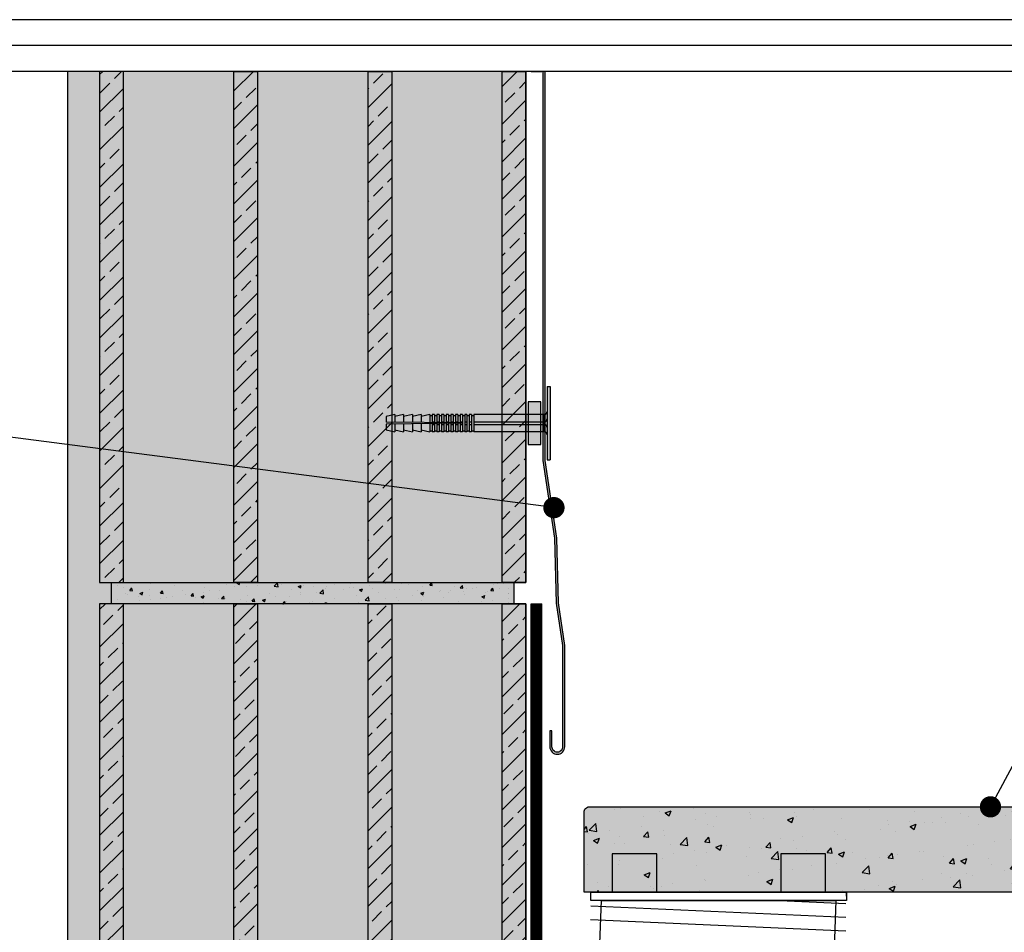
# Model space of a CAD drawing. Extents: x 0 to 8094, y 0 to 4122.
# Drawn here: x 89 to 135, y 121 to 164 of the extents above; entities that cross this region are included whole.
import ezdxf

# ---------------------------------------------------------------- set-up
doc = ezdxf.new("R2010")
doc.units = 0
doc.header["$LTSCALE"] = 4
doc.header["$MEASUREMENT"] = 0
doc.linetypes.add('ACAD_ISO03W100', pattern=[30, 12, -18])
doc.layers.get('0').update_dxf_attribs({"linetype": 'CONTINUOUS'})
for name, color, linetype in [('GUAINA', 250, 'CONTINUOUS'), ('PV-561AC', 7, 'CONTINUOUS'), ('RETINI', 5, 'CONTINUOUS'), ('RETINI COLORE', 7, 'CONTINUOUS'), ('SEZIONATE', 4, 'CONTINUOUS'), ('TESTI', 1, 'CONTINUOUS')]:
    doc.layers.add(name, color=color, linetype=linetype)

msp = doc.modelspace()

# ---------------------------------------------------------------- hatches: boundary and pattern name
at = {"layer": 'RETINI'}
h = msp.add_hatch(dxfattribs=at)
h.set_pattern_fill('AR-SAND', color=256, scale=0.5, style=0)
h.set_pattern_definition([(37.5, (-2669.4873, -590.3012), (-0.03149668, 0.96341188), [0, -0.76, 0, -0.85, 0, -0.8125]), (7.5, (-2669.4873, -590.3012), (0.88488835, 1.41107303), [0, -0.41, 0, -0.685, 0, -0.2625]), (327.5, (-2670.1023, -590.3012), (1.55707093, 0.00282953), [0, -0.25, 0, -0.9, 0, -1.175]), (317.5, (-2670.1023, -590.3012), (1.5030633, 0.4388378), [0, -0.125, 0, -0.59, 0, -0.675])])
edge = h.paths.add_edge_path()
edge.add_line((92.4, 154.918), (90.9, 154.918))
edge.add_line((90.9, 154.918), (90.9, 90.679))
edge.add_line((90.9, 90.679), (91.426, 90.196))
edge.add_arc((91.611, 90.027), 0.25, 0, 137.467, ccw=False)
edge.add_arc((91.611, 90.027), 0.25, -180, 0, ccw=False)
edge.add_arc((91.611, 90.027), 0.25, 137.467, 180, ccw=False)
edge.add_line((91.426, 90.196), (90.9, 90.679))
edge.add_line((90.9, 90.679), (90.9, 86.757))
edge.add_line((90.9, 86.757), (92.4, 85.711))
edge.add_line((92.4, 85.711), (92.4, 85.781))
edge.add_arc((93.4, 85.781), 1, 116.3658, 180, ccw=False)
edge.add_line((92.956, 86.677), (92.956, 87.781))
edge.add_line((92.956, 87.781), (92.4, 87.781))
edge.add_line((92.4, 87.781), (92.4, 111.781))
edge.add_line((92.4, 111.781), (92.956, 111.781))
edge.add_line((92.956, 111.781), (92.956, 112.781))
edge.add_line((92.956, 112.781), (92.4, 112.781))
edge.add_line((92.4, 112.781), (92.4, 136.781))
edge.add_line((92.4, 136.781), (92.956, 136.781))
edge.add_line((92.956, 136.781), (92.956, 137.781))
edge.add_line((92.956, 137.781), (92.4, 137.781))
edge.add_line((92.4, 137.781), (92.4, 154.918))
h.paths.add_polyline_path([(92.4, 159.413), (90.9, 158.415), (90.9, 155.743), (92.4, 155.743)])
h.paths.add_polyline_path([(92.4, 161.781), (90.9, 161.781), (90.9, 158.415), (92.4, 159.413)])
h.paths.add_polyline_path([(92.4, 82.918), (90.9, 83.576), (90.9, 79.771), (92.402, 79.798), (92.398, 80.038), (92.4, 80.038)])
h.paths.add_polyline_path([(92.4, 85.711), (90.9, 86.757), (90.9, 83.576), (92.4, 82.918)])
edge = h.paths.add_edge_path(flags=17)
edge.add_arc((91.611, 90.027), 0.25, 0, 360)
h.paths.add_polyline_path([(92.4, 155.261), (90.9, 155.261), (90.9, 154.918), (92.4, 154.918)])
h.paths.add_polyline_path([(92.4, 155.399), (90.9, 155.399), (90.9, 155.261), (92.4, 155.261)])
h.paths.add_polyline_path([(92.4, 155.743), (90.9, 155.743), (90.9, 155.399), (92.4, 155.399)])
h = msp.add_hatch(dxfattribs=at)
h.set_pattern_fill('ANSI33', color=256, scale=5, style=0)
h.set_pattern_definition([(45, (-2669.4873, -590.3012), (-0.8838835, 0.8838835), []), (45, (-2668.6034, -590.3012), (-0.8838835, 0.8838835), [0.625, -0.3125])])
h.paths.add_polyline_path([(93.512, 161.781), (92.4, 161.781), (92.4, 137.781), (93.512, 137.781)])
h.paths.add_polyline_path([(99.808, 161.781), (98.696, 161.781), (98.696, 137.781), (99.808, 137.781)])
h.paths.add_polyline_path([(106.104, 161.781), (104.992, 161.781), (104.992, 137.781), (106.104, 137.781)])
h.paths.add_polyline_path([(112.4, 161.781), (111.288, 161.781), (111.288, 137.781), (112.4, 137.781)])
h = msp.add_hatch(dxfattribs=at)
h.set_pattern_fill('AR-CONC', color=256, scale=0.2, style=0)
h.set_pattern_definition([(50, (-2669.4873, -590.3012), (1.43452037, -0.12550427), [0.15, -1.65]), (355, (-2669.4873, -590.3012), (-0.2775027, 1.5043843), [0.12, -1.32]), (100.4514, (-2669.3678, -590.3117), (1.15701876, 1.3788791), [0.1274804, -1.4022842]), (46.1842, (-2669.4873, -589.9012), (2.1344821, -0.331038), [0.225, -2.475]), (96.6356, (-2669.3094, -589.9288), (1.8693254, 1.9482357), [0.1912206, -2.103426]), (351.1842, (-2669.4873, -589.9012), (1.8693239, 1.9482372), [0.18, -1.98]), (21, (-2669.2873, -590.0012), (1.1938141, -0.8052378), [0.15, -1.65]), (326, (-2669.2873, -590.0012), (0.4866307, 1.4503001), [0.12, -1.32]), (71.4514, (-2669.1878, -590.0683), (1.68044526, 0.645061), [0.1274804, -1.4022842]), (37.5, (-2669.4873, -590.30124), (0.02431971, 0.66578771), [0, -1.304, 0, -1.34, 0, -1.325]), (7.5, (-2669.4873, -590.30124), (0.52613907, 0.78882342), [0, -0.764, 0, -1.274, 0, -0.505]), (327.5, (-2669.9333, -590.30124), (1.06764487, -0.04510974), [0, -0.5, 0, -1.56, 0, -2.07]), (317.5, (-2670.1333, -590.3012), (1.16637234, 0.20020996), [0, -0.65, 0, -1.036, 0, -1.47])])
h.paths.add_polyline_path([(111.844, 137.781), (111.288, 137.781), (92.956, 137.781), (92.956, 136.781), (93.512, 136.781), (111.844, 136.781)])
h = msp.add_hatch(dxfattribs=at)
h.set_pattern_fill('ANSI33', color=256, scale=5, style=0)
h.set_pattern_definition([(45, (-2441.069, -590.3012), (-0.8838835, 0.8838835), []), (45, (-2440.1852, -590.3012), (-0.8838835, 0.8838835), [0.625, -0.3125])])
h.paths.add_polyline_path([(93.512, 136.781), (92.4, 136.781), (92.4, 112.781), (93.512, 112.781)])
h.paths.add_polyline_path([(99.808, 136.781), (98.696, 136.781), (98.696, 112.781), (99.808, 112.781)])
h.paths.add_polyline_path([(106.104, 136.781), (104.992, 136.781), (104.992, 112.781), (106.104, 112.781)])
h.paths.add_polyline_path([(112.4, 136.781), (111.288, 136.781), (111.288, 112.781), (112.4, 112.781)])
h.paths.add_polyline_path([(112.4, 111.781), (111.288, 111.781), (111.288, 87.781), (112.4, 87.781)])
h.paths.add_polyline_path([(106.104, 111.781), (104.992, 111.781), (104.992, 87.781), (106.104, 87.781)])
h.paths.add_polyline_path([(99.808, 111.781), (98.696, 111.781), (98.696, 87.781), (99.808, 87.781)])
h.paths.add_polyline_path([(93.512, 111.781), (92.4, 111.781), (92.4, 87.781), (93.512, 87.781)])
h = msp.add_hatch(dxfattribs=at)
h.set_pattern_fill('AR-CONC', color=256, scale=0.4, style=0)
edge = h.paths.add_edge_path()
edge.add_line((115.379, 127.252), (155.193, 127.252))
edge.add_arc((155.193, 127.002), 0.25, 0, 90, ccw=False)
edge.add_line((155.443, 127.002), (155.443, 123.252))
edge.add_line((155.443, 123.252), (115.129, 123.252))
edge.add_line((115.129, 123.252), (115.129, 127.002))
edge.add_arc((115.379, 127.002), 0.25, 90, 180, ccw=False)
at = {"layer": 'RETINI COLORE'}
h = msp.add_hatch(color=254, dxfattribs=at)
edge = h.paths.add_edge_path()
edge.add_line((92.4, 154.918), (90.9, 154.918))
edge.add_line((90.9, 154.918), (90.9, 90.679))
edge.add_line((90.9, 90.679), (91.426, 90.196))
edge.add_arc((91.611, 90.027), 0.25, 0, 137.467, ccw=False)
edge.add_arc((91.611, 90.027), 0.25, -180, 0, ccw=False)
edge.add_arc((91.611, 90.027), 0.25, 137.467, 180, ccw=False)
edge.add_line((91.426, 90.196), (90.9, 90.679))
edge.add_line((90.9, 90.679), (90.9, 86.757))
edge.add_line((90.9, 86.757), (92.4, 85.711))
edge.add_line((92.4, 85.711), (92.4, 85.781))
edge.add_arc((93.4, 85.781), 1, 116.3658, 180, ccw=False)
edge.add_line((92.956, 86.677), (92.956, 87.781))
edge.add_line((92.956, 87.781), (92.4, 87.781))
edge.add_line((92.4, 87.781), (92.4, 111.781))
edge.add_line((92.4, 111.781), (92.956, 111.781))
edge.add_line((92.956, 111.781), (92.956, 112.781))
edge.add_line((92.956, 112.781), (92.4, 112.781))
edge.add_line((92.4, 112.781), (92.4, 136.781))
edge.add_line((92.4, 136.781), (92.956, 136.781))
edge.add_line((92.956, 136.781), (92.956, 137.781))
edge.add_line((92.956, 137.781), (92.4, 137.781))
edge.add_line((92.4, 137.781), (92.4, 154.918))
h.paths.add_polyline_path([(92.4, 159.413), (90.9, 158.415), (90.9, 155.743), (92.4, 155.743)])
h.paths.add_polyline_path([(92.4, 161.781), (90.9, 161.781), (90.9, 158.415), (92.4, 159.413)])
h.paths.add_polyline_path([(92.4, 82.918), (90.9, 83.576), (90.9, 79.771), (92.402, 79.798), (92.398, 80.038), (92.4, 80.038)])
h.paths.add_polyline_path([(92.4, 85.711), (90.9, 86.757), (90.9, 83.576), (92.4, 82.918)])
edge = h.paths.add_edge_path(flags=17)
edge.add_arc((91.611, 90.027), 0.25, 0, 360)
h.paths.add_polyline_path([(92.4, 155.261), (90.9, 155.261), (90.9, 154.918), (92.4, 154.918)])
h.paths.add_polyline_path([(92.4, 155.399), (90.9, 155.399), (90.9, 155.261), (92.4, 155.261)])
h.paths.add_polyline_path([(92.4, 155.743), (90.9, 155.743), (90.9, 155.399), (92.4, 155.399)])
h = msp.add_hatch(color=254, dxfattribs=at)
edge = h.paths.add_edge_path()
edge.add_line((92.4, 161.781), (90.9, 161.781))
edge.add_line((90.9, 161.781), (90.9, 83.666))
edge.add_line((90.9, 83.666), (91.497, 83.666))
edge.add_arc((91.747, 83.666), 0.25, 0, 180, ccw=False)
edge.add_arc((91.747, 83.666), 0.25, -180, 0, ccw=False)
edge.add_line((91.497, 83.666), (90.9, 83.666))
edge.add_line((90.9, 83.666), (90.9, 75.666))
edge.add_line((90.9, 75.666), (92.4, 75.666))
edge.add_line((92.4, 75.666), (92.4, 85.677))
edge.add_arc((93.4, 85.677), 1, 116.3658, 180, ccw=False)
edge.add_line((92.956, 86.573), (92.956, 87.677))
edge.add_line((92.956, 87.677), (92.4, 87.677))
edge.add_line((92.4, 87.677), (92.4, 111.677))
edge.add_line((92.4, 111.677), (92.956, 111.677))
edge.add_line((92.956, 111.677), (92.956, 112.677))
edge.add_line((92.956, 112.677), (92.4, 112.677))
edge.add_line((92.4, 112.677), (92.4, 136.677))
edge.add_line((92.4, 136.677), (92.956, 136.677))
edge.add_line((92.956, 136.677), (92.956, 137.677))
edge.add_line((92.956, 137.677), (92.4, 137.677))
edge.add_line((92.4, 137.677), (92.4, 161.781))
edge = h.paths.add_edge_path()
edge.add_line((92.4, 75.666), (90.9, 75.666))
edge.add_line((90.9, 75.666), (90.9, 2.427))
edge.add_line((90.9, 2.427), (92.4, 2.427))
edge.add_line((92.4, 2.427), (92.4, 11.677))
edge.add_line((92.4, 11.677), (92.956, 11.677))
edge.add_line((92.956, 11.677), (92.956, 12.677))
edge.add_line((92.956, 12.677), (92.4, 12.677))
edge.add_line((92.4, 12.677), (92.4, 36.677))
edge.add_line((92.4, 36.677), (92.956, 36.677))
edge.add_line((92.956, 36.677), (92.956, 37.677))
edge.add_line((92.956, 37.677), (92.4, 37.677))
edge.add_line((92.4, 37.677), (92.4, 61.677))
edge.add_line((92.4, 61.677), (92.956, 61.677))
edge.add_line((92.956, 61.677), (92.956, 62.781))
edge.add_arc((93.4, 63.677), 1, 180, 243.6342, ccw=False)
edge.add_line((92.4, 63.677), (92.4, 75.666))
h = msp.add_hatch(color=32, dxfattribs=at)
h.paths.add_polyline_path([(93.512, 161.781), (92.4, 161.781), (92.4, 137.781), (93.512, 137.781)])
h.paths.add_polyline_path([(99.808, 161.781), (98.696, 161.781), (98.696, 137.781), (99.808, 137.781)])
h.paths.add_polyline_path([(106.104, 161.781), (104.992, 161.781), (104.992, 137.781), (106.104, 137.781)])
h.paths.add_polyline_path([(112.4, 161.781), (111.288, 161.781), (111.288, 137.781), (112.4, 137.781)])
h = msp.add_hatch(color=31, dxfattribs=at)
h.paths.add_polyline_path([(111.288, 161.781), (106.104, 161.781), (106.104, 137.781), (111.288, 137.781)])
h.paths.add_polyline_path([(104.992, 161.781), (99.808, 161.781), (99.808, 137.781), (104.992, 137.781)])
h.paths.add_polyline_path([(98.696, 161.781), (93.512, 161.781), (93.512, 137.781), (98.696, 137.781)])
h = msp.add_hatch(color=250, dxfattribs=at)
edge = h.paths.add_edge_path()
edge.add_line((113.2, 161.781), (113.2, 143.511))
edge.add_line((113.2, 143.511), (113.748, 139.858))
edge.add_line((113.748, 139.858), (113.824, 136.819))
edge.add_line((113.824, 136.819), (114.124, 134.82))
edge.add_line((114.124, 134.82), (114.124, 130.07))
edge.add_arc((113.874, 130.07), 0.25, -90, 0, ccw=False)
edge.add_arc((113.874, 130.07), 0.25, 180, 270, ccw=False)
edge.add_line((113.624, 130.07), (113.624, 130.82))
edge.add_line((113.624, 130.82), (113.524, 130.82))
edge.add_line((113.524, 130.82), (113.524, 130.07))
edge.add_arc((113.874, 130.07), 0.35, 180, 270)
edge.add_arc((113.874, 130.07), 0.35, 270, 360)
edge.add_line((114.224, 130.07), (114.224, 134.827))
edge.add_line((114.224, 134.827), (113.924, 136.828))
edge.add_line((113.924, 136.828), (113.848, 139.866))
edge.add_line((113.848, 139.866), (113.3, 143.518))
edge.add_line((113.3, 143.518), (113.3, 161.781))
edge.add_line((113.3, 161.781), (113.2, 161.781))
h = msp.add_hatch(color=253, dxfattribs=at)
edge = h.paths.add_edge_path()
edge.add_line((105.836, 145.575), (106.249, 145.678))
edge.add_line((106.249, 145.678), (106.249, 145.575))
edge.add_line((106.249, 145.575), (106.661, 145.678))
edge.add_line((106.661, 145.678), (106.661, 145.575))
edge.add_line((106.661, 145.575), (107.074, 145.678))
edge.add_line((107.074, 145.678), (107.074, 145.575))
edge.add_line((107.074, 145.575), (107.487, 145.678))
edge.add_line((107.487, 145.678), (107.487, 145.575))
edge.add_line((107.487, 145.575), (107.899, 145.678))
edge.add_line((107.899, 145.678), (107.899, 145.622))
edge.add_line((107.899, 145.622), (108.008, 145.622))
edge.add_line((108.008, 145.622), (108.008, 145.678))
edge.add_line((108.008, 145.678), (108.116, 145.678))
edge.add_line((108.116, 145.678), (108.116, 145.622))
edge.add_line((108.116, 145.622), (108.225, 145.622))
edge.add_line((108.225, 145.622), (108.225, 145.678))
edge.add_line((108.225, 145.678), (108.333, 145.678))
edge.add_line((108.333, 145.678), (108.333, 145.622))
edge.add_line((108.333, 145.622), (108.442, 145.622))
edge.add_line((108.442, 145.622), (108.442, 145.678))
edge.add_line((108.442, 145.678), (108.551, 145.678))
edge.add_line((108.551, 145.678), (108.551, 145.622))
edge.add_line((108.551, 145.622), (108.659, 145.622))
edge.add_line((108.659, 145.622), (108.659, 145.678))
edge.add_line((108.659, 145.678), (108.768, 145.678))
edge.add_line((108.768, 145.678), (108.768, 145.622))
edge.add_line((108.768, 145.622), (108.876, 145.622))
edge.add_line((108.876, 145.622), (108.876, 145.678))
edge.add_line((108.876, 145.678), (108.985, 145.678))
edge.add_line((108.985, 145.678), (108.985, 145.622))
edge.add_line((108.985, 145.622), (109.093, 145.622))
edge.add_line((109.093, 145.622), (109.093, 145.678))
edge.add_line((109.093, 145.678), (109.202, 145.678))
edge.add_line((109.202, 145.678), (109.202, 145.622))
edge.add_line((109.202, 145.622), (109.31, 145.622))
edge.add_line((109.31, 145.622), (109.31, 145.678))
edge.add_line((109.31, 145.678), (109.419, 145.678))
edge.add_line((109.419, 145.678), (109.419, 145.622))
edge.add_line((109.419, 145.622), (109.528, 145.622))
edge.add_line((109.528, 145.622), (109.528, 145.678))
edge.add_line((109.528, 145.678), (109.636, 145.678))
edge.add_line((109.636, 145.678), (109.636, 145.622))
edge.add_line((109.636, 145.622), (109.745, 145.622))
edge.add_line((109.745, 145.622), (109.745, 145.678))
edge.add_line((109.745, 145.678), (109.853, 145.678))
edge.add_line((109.853, 145.678), (109.853, 145.622))
edge.add_line((109.853, 145.622), (109.962, 145.622))
edge.add_line((109.962, 145.622), (109.962, 145.678))
edge.add_line((109.962, 145.678), (113.262, 145.678))
edge.add_ellipse((113.262, 145.816), major_axis=(0.0972, 0.0972), ratio=1, start_angle=225, end_angle=315)
edge.add_line((113.4, 145.816), (113.4, 146.985))
edge.add_line((113.4, 146.985), (113.537, 146.985))
edge.add_line((113.537, 146.985), (113.537, 143.547))
edge.add_line((113.537, 143.547), (113.4, 143.547))
edge.add_line((113.4, 143.547), (113.4, 144.716))
edge.add_ellipse((113.262, 144.716), major_axis=(-0.0972, 0.0972), ratio=1, start_angle=225, end_angle=315)
edge.add_line((113.262, 144.853), (109.962, 144.853))
edge.add_line((109.962, 144.853), (109.962, 144.909))
edge.add_line((109.962, 144.909), (109.853, 144.909))
edge.add_line((109.853, 144.909), (109.853, 144.853))
edge.add_line((109.853, 144.853), (109.745, 144.853))
edge.add_line((109.745, 144.853), (109.745, 144.909))
edge.add_line((109.745, 144.909), (109.636, 144.909))
edge.add_line((109.636, 144.909), (109.636, 144.853))
edge.add_line((109.636, 144.853), (109.528, 144.853))
edge.add_line((109.528, 144.853), (109.528, 144.909))
edge.add_line((109.528, 144.909), (109.419, 144.909))
edge.add_line((109.419, 144.909), (109.419, 144.853))
edge.add_line((109.419, 144.853), (109.31, 144.853))
edge.add_line((109.31, 144.853), (109.31, 144.909))
edge.add_line((109.31, 144.909), (109.202, 144.909))
edge.add_line((109.202, 144.909), (109.202, 144.853))
edge.add_line((109.202, 144.853), (109.093, 144.853))
edge.add_line((109.093, 144.853), (109.093, 144.909))
edge.add_line((109.093, 144.909), (108.985, 144.909))
edge.add_line((108.985, 144.909), (108.985, 144.853))
edge.add_line((108.985, 144.853), (108.876, 144.853))
edge.add_line((108.876, 144.853), (108.876, 144.909))
edge.add_line((108.876, 144.909), (108.768, 144.909))
edge.add_line((108.768, 144.909), (108.768, 144.853))
edge.add_line((108.768, 144.853), (108.659, 144.853))
edge.add_line((108.659, 144.853), (108.659, 144.909))
edge.add_line((108.659, 144.909), (108.551, 144.909))
edge.add_line((108.551, 144.909), (108.551, 144.853))
edge.add_line((108.551, 144.853), (108.442, 144.853))
edge.add_line((108.442, 144.853), (108.442, 144.909))
edge.add_line((108.442, 144.909), (108.333, 144.909))
edge.add_line((108.333, 144.909), (108.333, 144.853))
edge.add_line((108.333, 144.853), (108.225, 144.853))
edge.add_line((108.225, 144.853), (108.225, 144.909))
edge.add_line((108.225, 144.909), (108.116, 144.909))
edge.add_line((108.116, 144.909), (108.116, 144.853))
edge.add_line((108.116, 144.853), (108.008, 144.853))
edge.add_line((108.008, 144.853), (108.008, 144.909))
edge.add_line((108.008, 144.909), (107.899, 144.909))
edge.add_line((107.899, 144.909), (107.899, 144.853))
edge.add_line((107.899, 144.853), (107.487, 144.956))
edge.add_line((107.487, 144.956), (107.487, 144.853))
edge.add_line((107.487, 144.853), (107.074, 144.956))
edge.add_line((107.074, 144.956), (107.074, 144.853))
edge.add_line((107.074, 144.853), (106.661, 144.956))
edge.add_line((106.661, 144.956), (106.661, 144.853))
edge.add_line((106.661, 144.853), (106.249, 144.956))
edge.add_line((106.249, 144.956), (106.249, 144.853))
edge.add_line((106.249, 144.853), (105.836, 144.956))
edge.add_line((105.836, 144.956), (105.836, 145.222))
edge.add_line((105.836, 145.222), (109.419, 145.259))
edge.add_line((109.419, 145.259), (109.419, 145.273))
edge.add_line((109.419, 145.273), (105.836, 145.309))
edge.add_line((105.836, 145.309), (105.836, 145.575))
for color, points in [(253, [(113.1, 146.266), (112.5, 146.266), (112.5, 144.266), (113.1, 144.266)]), (254, [(111.844, 137.781), (111.288, 137.781), (92.956, 137.781), (92.956, 136.781), (93.512, 136.781), (111.844, 136.781)])]:
    msp.add_hatch(color=color, dxfattribs=at).paths.add_polyline_path(points)
h = msp.add_hatch(color=32, dxfattribs=at)
h.paths.add_polyline_path([(93.512, 136.781), (92.4, 136.781), (92.4, 112.781), (93.512, 112.781)])
h.paths.add_polyline_path([(99.808, 136.781), (98.696, 136.781), (98.696, 112.781), (99.808, 112.781)])
h.paths.add_polyline_path([(106.104, 136.781), (104.992, 136.781), (104.992, 112.781), (106.104, 112.781)])
h.paths.add_polyline_path([(112.4, 136.781), (111.288, 136.781), (111.288, 112.781), (112.4, 112.781)])
h.paths.add_polyline_path([(112.4, 111.781), (111.288, 111.781), (111.288, 87.781), (112.4, 87.781)])
h.paths.add_polyline_path([(106.104, 111.781), (104.992, 111.781), (104.992, 87.781), (106.104, 87.781)])
h.paths.add_polyline_path([(99.808, 111.781), (98.696, 111.781), (98.696, 87.781), (99.808, 87.781)])
h.paths.add_polyline_path([(93.512, 111.781), (92.4, 111.781), (92.4, 87.781), (93.512, 87.781)])
h = msp.add_hatch(color=31, dxfattribs=at)
h.paths.add_polyline_path([(98.696, 136.781), (93.512, 136.781), (93.512, 112.781), (98.696, 112.781)])
h.paths.add_polyline_path([(104.992, 136.781), (99.808, 136.781), (99.808, 112.781), (104.992, 112.781)])
h.paths.add_polyline_path([(111.288, 136.781), (106.104, 136.781), (106.104, 112.781), (111.288, 112.781)])
h.paths.add_polyline_path([(111.288, 111.781), (106.104, 111.781), (106.104, 87.781), (111.288, 87.781)])
h.paths.add_polyline_path([(104.992, 111.781), (99.808, 111.781), (99.808, 87.781), (104.992, 87.781)])
h.paths.add_polyline_path([(98.696, 111.781), (93.512, 111.781), (93.512, 87.781), (98.696, 87.781)])
h = msp.add_hatch(color=253, dxfattribs=at)
edge = h.paths.add_edge_path()
edge.add_line((115.379, 127.252), (155.193, 127.252))
edge.add_arc((155.193, 127.002), 0.25, 0, 90, ccw=False)
edge.add_line((155.443, 127.002), (155.443, 123.252))
edge.add_line((155.443, 123.252), (115.129, 123.252))
edge.add_line((115.129, 123.252), (115.129, 127.002))
edge.add_arc((115.379, 127.002), 0.25, 90, 180, ccw=False)

# ---------------------------------------------------------------- linework, layer by layer
for p, q in [((90.9, 2.427), (90.9, 161.781)), ((92.956, 136.781), (92.956, 137.781)), ((111.844, 136.781), (111.844, 137.781))]:
    msp.add_line(p, q)
at = {"color": 5}
for p, q in [((113.4, 146.985), (113.4, 143.547)), ((113.4, 146.985), (113.537, 146.985)), ((113.537, 146.985), (113.537, 143.547)), ((106.249, 145.678), (105.836, 145.575)), ((105.836, 145.575), (105.836, 145.309)), ((106.249, 145.678), (106.249, 145.305)), ((106.661, 145.678), (106.249, 145.575)), ((106.661, 145.678), (106.661, 145.301)), ((107.074, 145.678), (106.661, 145.575)), ((107.074, 145.678), (107.074, 145.296)), ((107.487, 145.678), (107.074, 145.575)), ((107.487, 145.678), (107.487, 145.292)), ((107.899, 145.678), (107.487, 145.575)), ((107.899, 145.678), (107.899, 145.288)), ((107.899, 145.622), (108.008, 145.622)), ((108.008, 145.678), (108.008, 145.287)), ((108.116, 145.678), (108.008, 145.678)), ((108.116, 145.678), (108.116, 145.286)), ((108.116, 145.622), (108.225, 145.622)), ((108.225, 145.678), (108.225, 145.285)), ((108.333, 145.678), (108.225, 145.678)), ((108.333, 145.678), (108.333, 145.284)), ((108.333, 145.622), (108.442, 145.622)), ((108.442, 145.678), (108.442, 145.283)), ((108.551, 145.678), (108.442, 145.678)), ((108.551, 145.678), (108.551, 145.281)), ((108.551, 145.622), (108.659, 145.622)), ((108.659, 145.678), (108.659, 145.28)), ((108.768, 145.678), (108.659, 145.678)), ((108.768, 145.678), (108.768, 145.279)), ((108.768, 145.622), (108.876, 145.622)), ((108.876, 145.678), (108.876, 145.278)), ((108.985, 145.678), (108.876, 145.678)), ((108.985, 145.678), (108.985, 145.277)), ((108.985, 145.622), (109.093, 145.622)), ((109.093, 145.678), (109.093, 145.276)), ((109.202, 145.678), (109.093, 145.678)), ((109.202, 145.678), (109.202, 144.853)), ((109.202, 145.622), (109.31, 145.622)), ((109.31, 145.678), (109.31, 144.853)), ((109.419, 145.678), (109.31, 145.678)), ((109.419, 145.678), (109.419, 144.853)), ((109.419, 145.622), (109.528, 145.622)), ((109.528, 145.678), (109.528, 144.853)), ((109.636, 145.678), (109.528, 145.678)), ((109.636, 145.678), (109.636, 144.853)), ((109.636, 145.622), (109.745, 145.622)), ((109.745, 145.678), (109.745, 144.853)), ((109.853, 145.678), (109.745, 145.678)), ((109.853, 145.678), (109.853, 144.853)), ((109.853, 145.622), (109.962, 145.622)), ((109.962, 145.678), (109.962, 144.853)), ((113.262, 145.678), (109.962, 145.678)), ((113.262, 145.678), (113.262, 144.853)), ((109.419, 145.273), (105.836, 145.309)), ((109.419, 145.259), (105.836, 145.222)), ((105.836, 145.222), (105.836, 144.956)), ((106.249, 145.227), (106.249, 144.853)), ((106.661, 145.231), (106.661, 144.853)), ((107.074, 145.235), (107.074, 144.853)), ((107.487, 145.239), (107.487, 144.853)), ((107.899, 145.243), (107.899, 144.853)), ((108.008, 145.334), (108.116, 145.334)), ((108.008, 145.244), (108.008, 144.853)), ((108.008, 145.197), (108.116, 145.197)), ((108.116, 145.245), (108.116, 144.853)), ((108.225, 145.334), (108.333, 145.334)), ((108.225, 145.247), (108.225, 144.853)), ((108.225, 145.197), (108.333, 145.197)), ((108.333, 145.248), (108.333, 144.853)), ((108.442, 145.334), (108.551, 145.334)), ((108.442, 145.249), (108.442, 144.853)), ((108.442, 145.197), (108.551, 145.197)), ((108.551, 145.25), (108.551, 144.853)), ((108.659, 145.334), (108.768, 145.334)), ((108.659, 145.251), (108.659, 144.853)), ((108.659, 145.197), (108.768, 145.197)), ((108.768, 145.252), (108.768, 144.853)), ((108.876, 145.334), (108.985, 145.334)), ((108.876, 145.253), (108.876, 144.853)), ((108.876, 145.197), (108.985, 145.197)), ((108.985, 145.254), (108.985, 144.853)), ((109.093, 145.334), (109.202, 145.334)), ((109.093, 145.255), (109.093, 144.853)), ((109.093, 145.197), (109.202, 145.197)), ((109.31, 145.334), (109.419, 145.334)), ((109.31, 145.197), (109.419, 145.197)), ((109.528, 145.334), (109.636, 145.334)), ((109.528, 145.197), (109.636, 145.197)), ((109.745, 145.334), (109.853, 145.334)), ((109.745, 145.197), (109.853, 145.197)), ((109.962, 145.334), (113.262, 145.334)), ((109.962, 145.197), (113.262, 145.197)), ((105.836, 144.956), (106.249, 144.853)), ((106.249, 144.956), (106.661, 144.853)), ((106.661, 144.956), (107.074, 144.853)), ((107.074, 144.956), (107.487, 144.853)), ((107.487, 144.956), (107.899, 144.853)), ((107.899, 144.909), (108.008, 144.909)), ((108.116, 144.853), (108.008, 144.853)), ((108.116, 144.909), (108.225, 144.909)), ((108.333, 144.853), (108.225, 144.853)), ((108.333, 144.909), (108.442, 144.909)), ((108.551, 144.853), (108.442, 144.853)), ((108.551, 144.909), (108.659, 144.909)), ((108.768, 144.853), (108.659, 144.853)), ((108.768, 144.909), (108.876, 144.909)), ((108.985, 144.853), (108.876, 144.853)), ((108.985, 144.909), (109.093, 144.909)), ((109.202, 144.853), (109.093, 144.853)), ((109.202, 144.909), (109.31, 144.909)), ((109.419, 144.853), (109.31, 144.853)), ((109.419, 144.909), (109.528, 144.909)), ((109.636, 144.853), (109.528, 144.853)), ((109.636, 144.909), (109.745, 144.909)), ((109.853, 144.853), (109.745, 144.853)), ((109.853, 144.909), (109.962, 144.909)), ((113.262, 144.853), (109.962, 144.853)), ((113.4, 143.547), (113.537, 143.547))]:
    msp.add_line(p, q, dxfattribs=at)
for points in [[(0, 0), (220.447, 0), (220.447, 164.208), (0, 164.208)], [(1.214, 1.214), (219.234, 1.214), (219.234, 162.995), (1.214, 162.995)], [(2.427, 2.427), (218.02, 2.427), (218.02, 161.781), (2.427, 161.781)], [(112.4, 161.781), (92.4, 161.781), (92.4, 137.781), (112.4, 137.781)], [(112.4, 136.781), (92.4, 136.781), (92.4, 112.781), (112.4, 112.781)]]:
    msp.add_lwpolyline(points, close=True)
at = {"ltscale": 5}
for points in [[(112.65, 161.781), (112.4, 161.781)], [(112.65, 161.781), (113.15, 161.781)], [(112.65, 118.543), (112.65, 136.781)], [(112.65, 136.781), (113.15, 136.781)], [(124.672, 110.064), (114.674, 110.262), (114.674, 114.538), (113.909, 115.303), (113.909, 117.99), (113.15, 118.75), (113.15, 136.781)]]:
    msp.add_lwpolyline(points, dxfattribs=at)
msp.add_lwpolyline([(113.2, 161.781), (113.2, 143.511), (113.748, 139.858), (113.824, 136.819), (114.124, 134.82), (114.124, 134.82), (114.124, 130.07, -0.414214), (113.874, 129.82), (113.874, 129.82, -0.414214), (113.624, 130.07), (113.624, 130.82), (113.524, 130.82), (113.524, 130.07, 0.414214), (113.874, 129.72, 0.414214), (114.224, 130.07), (114.224, 134.827), (113.924, 136.828), (113.848, 139.866), (113.3, 143.518), (113.3, 161.781)], format="xyb", close=True)
at = {"color": 5}
msp.add_lwpolyline([(113.1, 146.266), (112.5, 146.266), (112.5, 144.266), (113.1, 144.266)], close=True, dxfattribs=at)
at = {"extrusion": (-1.22465e-16, -5.19231e-31, -1)}
for points in [[(-118.546, 125.052), (-116.451, 125.052), (-116.451, 123.252), (-118.546, 123.252)], [(-126.451, 125.052), (-124.356, 125.052), (-124.356, 123.252), (-126.451, 123.252)]]:
    msp.add_lwpolyline(points, close=True, dxfattribs=at)
at = {"extrusion": (-1.22441e-16, 2.42619e-18, -1)}
for points, elevation in [([(-115.451, 123.232), (-115.448, 123.232)], -0.377), ([(-127.41, 122.057), (-115.443, 122.59)], -0.328), ([(-127.416, 122.699), (-123.977, 122.852)], -0.377), ([(-127.405, 121.415), (-115.437, 121.948)], -0.278)]:
    msp.add_lwpolyline(points, dxfattribs=dict(at, elevation=elevation))
at = {"ltscale": 5}
msp.add_lwpolyline([(115.451, 123.252), (127.451, 123.252), (127.451, 122.852), (115.451, 122.852)], close=True, dxfattribs=at)
at = {"extrusion": (-1.22441e-16, 2.42619e-18, -1)}
msp.add_lwpolyline([(-126.865, 120.622), (-115.867, 120.839), (-115.946, 122.852), (-126.944, 122.852)], close=True, dxfattribs=at)
at = {"color": 5}
for centre, start, end in [((113.262, 145.816), 270, 0), ((113.262, 145.472), 270, 0), ((113.262, 145.059), 0, 90), ((113.262, 144.716), 0, 90)]:
    msp.add_arc(centre, 0.138, start, end, dxfattribs=at)
at = {"layer": 'GUAINA', "linetype": 'ACAD_ISO03W100', "ltscale": 0.03, "const_width": 0.5}
msp.add_lwpolyline([(124.667, 109.814), (114.424, 110.017), (114.424, 114.435), (113.659, 115.199), (113.659, 117.887), (112.9, 118.646), (112.9, 136.781)], dxfattribs=at)
at = {"layer": 'PV-561AC', "extrusion": (-2.31863e-14, 1, 2.32044e-30)}
for p, q in [((127.451, 123.252), (115.451, 123.252)), ((115.451, 123.052), (115.451, 123.252)), ((127.451, 123.052), (127.451, 123.252))]:
    msp.add_line(p, q, dxfattribs=at)
at = {"layer": 'RETINI COLORE', "color": 253}
msp.add_lwpolyline([(115.379, 127.252), (155.193, 127.252, -0.414214), (155.443, 127.002), (155.443, 123.252), (115.129, 123.252), (115.129, 127.002, -0.414214)], format="xyb", close=True, dxfattribs=at)
at = {"layer": 'SEZIONATE'}
for points in [[(92.4, 137.781), (93.512, 137.781), (93.512, 161.781), (92.4, 161.781)], [(99.808, 137.781), (98.696, 137.781), (98.696, 161.781), (99.808, 161.781)], [(106.104, 137.781), (104.992, 137.781), (104.992, 161.781), (106.104, 161.781)], [(112.4, 137.781), (111.288, 137.781), (111.288, 161.781), (112.4, 161.781)], [(92.4, 112.781), (93.512, 112.781), (93.512, 136.781), (92.4, 136.781)], [(99.808, 112.781), (98.696, 112.781), (98.696, 136.781), (99.808, 136.781)], [(106.104, 112.781), (104.992, 112.781), (104.992, 136.781), (106.104, 136.781)], [(112.4, 112.781), (111.288, 112.781), (111.288, 136.781), (112.4, 136.781)]]:
    msp.add_lwpolyline(points, close=True, dxfattribs=at)
at = {"layer": 'TESTI'}
for p, q in [((148.556, 154.062), (134.2, 127.252)), ((113.716, 141.299), (82.372, 145.37))]:
    msp.add_line(p, q, dxfattribs=at)
at = {"layer": 'TESTI', "const_width": 0.5}
for points in [[(113.966, 141.299, -1), (113.466, 141.299, -1)], [(133.95, 127.252, 1), (134.45, 127.252, 1)]]:
    msp.add_lwpolyline(points, format="xyb", close=True, dxfattribs=at)

doc.saveas('drawing.dxf')
